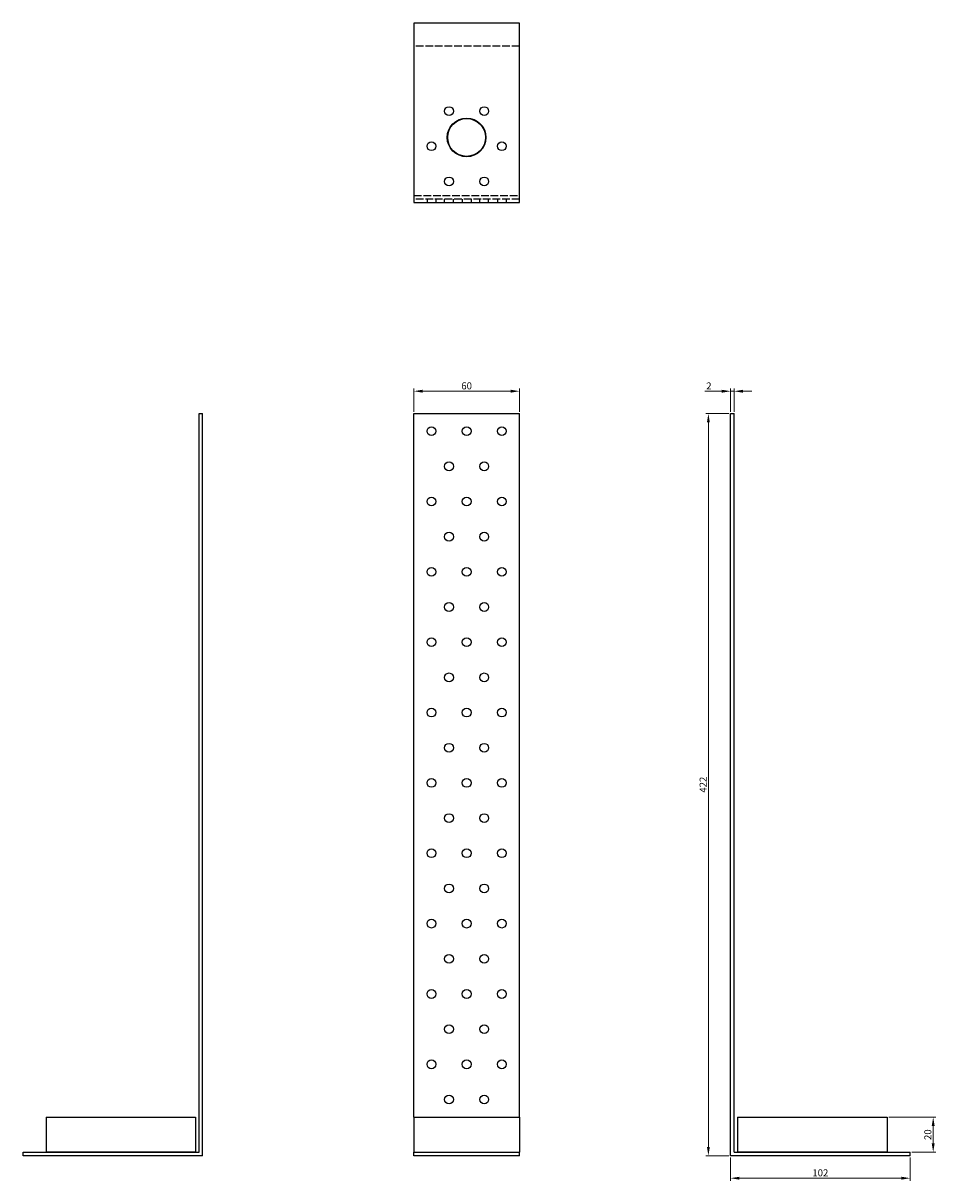
# Model space of a CAD drawing. Units: millimetres. Extents: x 882 to 1401, y 109 to 1283.
# Drawn here: x 882 to 1401, y 625 to 1283 of the extents above; entities that cross this region are included whole.
import ezdxf

# ---------------------------------------------------------------- set-up
doc = ezdxf.new("R2010")
doc.units = ezdxf.units.MM
doc.linetypes.add('DASHED', pattern=[0.2067, 0.1654, -0.0413])
for name, color, linetype, lineweight in [('Dimensions', 1, 'Continuous', 20), ('Hidden', 6, 'DASHED', 25), ('Part', 7, 'Continuous', 25)]:
    doc.layers.add(name, color=color, linetype=linetype, lineweight=lineweight)
doc.styles.add('EU_style', font='arial.ttf')
doc.dimstyles.new('Dim_2D', dxfattribs={"dimtxt": 4, "dimasz": 5, "dimexe": 1.5, "dimexo": 1, "dimgap": 1, "dimtad": 1, "dimdec": 1, "dimdsep": 46, "dimtxsty": 'EU_style', "dimcen": 2.5, "dimclrd": 256, "dimclre": 256, "dimclrt": 256, "dimadec": 0, "dimazin": 0, "dimtfac": 1, "dimtdec": 1, "dimtmove": 0, "dimatfit": 3, "dimfxl": 0, "dimtolj": 1, "dimtzin": 0, "dimlwd": -1, "dimlwe": -1, "dimarcsym": 0})

# ---------------------------------------------------------------- blocks, each defined once
blk = doc.blocks.new('*D7')
at = {"layer": 'Defpoints', "color": 0}
for p in [(1164, 1074.23), (1104, 1061.5), (1164, 1061.5)]:
    blk.add_point(p, dxfattribs=at)
at = {"layer": 'Dimensions'}
for p, q in [((1104, 1062.5), (1104, 1075.73)), ((1109, 1074.23), (1159, 1074.23)), ((1164, 1062.5), (1164, 1075.73))]:
    blk.add_line(p, q, dxfattribs=at)
for points in [[(1109, 1075.06), (1109, 1073.4), (1104, 1074.23)], [(1159, 1075.06), (1159, 1073.4), (1164, 1074.23)]]:
    blk.add_solid(points, dxfattribs=at)
at = {"layer": 'Dimensions', "insert": (1134, 1077.27), "char_height": 4, "attachment_point": 5, "style": 'EU_style'}
blk.add_mtext('\\A1;60', dxfattribs=at)
blk = doc.blocks.new('*D8')
at = {"layer": 'Defpoints', "color": 0}
for p in [(1284, 1074.21), (1284, 1061.5), (1286, 1061.5)]:
    blk.add_point(p, dxfattribs=at)
at = {"layer": 'Dimensions'}
for p, q in [((1279, 1074.21), (1269.35, 1074.21)), ((1284, 1062.5), (1284, 1075.71)), ((1286, 1074.21), (1284, 1074.21)), ((1286, 1062.5), (1286, 1075.71)), ((1291, 1074.21), (1296, 1074.21))]:
    blk.add_line(p, q, dxfattribs=at)
for points in [[(1279, 1075.04), (1279, 1073.38), (1284, 1074.21)], [(1291, 1075.04), (1291, 1073.38), (1286, 1074.21)]]:
    blk.add_solid(points, dxfattribs=at)
at = {"layer": 'Dimensions', "insert": (1271.67, 1077.22), "char_height": 4, "attachment_point": 5, "style": 'EU_style'}
blk.add_mtext('\\A1;2', dxfattribs=at)
blk = doc.blocks.new('*D9')
at = {"layer": 'Defpoints', "color": 0}
for p in [(1284, 1061.5), (1271.38, 639.5), (1284, 639.5)]:
    blk.add_point(p, dxfattribs=at)
at = {"layer": 'Dimensions'}
for p, q in [((1283, 1061.5), (1269.88, 1061.5)), ((1271.38, 1056.5), (1271.38, 644.5)), ((1283, 639.5), (1269.88, 639.5))]:
    blk.add_line(p, q, dxfattribs=at)
for points in [[(1270.55, 1056.5), (1272.21, 1056.5), (1271.38, 1061.5)], [(1270.55, 644.5), (1272.21, 644.5), (1271.38, 639.5)]]:
    blk.add_solid(points, dxfattribs=at)
at = {"layer": 'Dimensions', "insert": (1268.37, 850.5), "char_height": 4, "attachment_point": 5, "rotation": 90, "style": 'EU_style'}
blk.add_mtext('\\A1;422', dxfattribs=at)
blk = doc.blocks.new('*D10')
at = {"layer": 'Defpoints', "color": 0}
for p in [(1284, 639.5), (1386, 639.5), (1386, 626.74)]:
    blk.add_point(p, dxfattribs=at)
at = {"layer": 'Dimensions'}
for p, q in [((1284, 638.5), (1284, 625.24)), ((1386, 638.5), (1386, 625.24)), ((1289, 626.74), (1381, 626.74))]:
    blk.add_line(p, q, dxfattribs=at)
for points in [[(1289, 627.57), (1289, 625.9), (1284, 626.74)], [(1381, 627.57), (1381, 625.9), (1386, 626.74)]]:
    blk.add_solid(points, dxfattribs=at)
at = {"layer": 'Dimensions', "insert": (1335, 629.78), "char_height": 4, "attachment_point": 5, "style": 'EU_style'}
blk.add_mtext('\\A1;102', dxfattribs=at)
blk = doc.blocks.new('*D11')
at = {"layer": 'Defpoints', "color": 0}
for p in [(1373, 661.5), (1386, 641.5), (1399.13, 641.5)]:
    blk.add_point(p, dxfattribs=at)
at = {"layer": 'Dimensions'}
for p, q in [((1374, 661.5), (1400.63, 661.5)), ((1399.13, 656.5), (1399.13, 646.5)), ((1387, 641.5), (1400.63, 641.5))]:
    blk.add_line(p, q, dxfattribs=at)
for points in [[(1398.29, 656.5), (1399.96, 656.5), (1399.13, 661.5)], [(1398.29, 646.5), (1399.96, 646.5), (1399.13, 641.5)]]:
    blk.add_solid(points, dxfattribs=at)
at = {"layer": 'Dimensions', "insert": (1396.09, 651.5), "char_height": 4, "attachment_point": 5, "rotation": 90, "style": 'EU_style'}
blk.add_mtext('\\A1;20', dxfattribs=at)

msp = doc.modelspace()

# ---------------------------------------------------------------- linework, layer by layer
at = {"layer": 'Hidden', "ltscale": 26.388706}
for p, q in [((1164, 1270.5), (1104, 1270.5)), ((1104, 1185.5), (1164, 1185.5)), ((1164, 1183.5), (1104, 1183.5))]:
    msp.add_line(p, q, dxfattribs=at)
at = {"layer": 'Hidden', "ltscale": 3.809293}
for p, q in [((1111.5, 1183.5), (1111.5, 1181.5)), ((1116.5, 1183.5), (1116.5, 1181.5)), ((1121.5, 1181.5), (1121.5, 1183.5)), ((1126.5, 1181.5), (1126.5, 1183.5)), ((1131.5, 1183.5), (1131.5, 1181.5)), ((1136.5, 1183.5), (1136.5, 1181.5)), ((1141.5, 1181.5), (1141.5, 1183.5)), ((1146.5, 1181.5), (1146.5, 1183.5)), ((1151.5, 1183.5), (1151.5, 1181.5)), ((1156.5, 1183.5), (1156.5, 1181.5))]:
    msp.add_line(p, q, dxfattribs=at)
at = {"layer": 'Part'}
for p, q in [((1164, 1283.5), (1104, 1283.5)), ((1104, 1283.5), (1104, 1181.5)), ((1164, 1181.5), (1164, 1283.5)), ((1104, 1181.5), (1164, 1181.5)), ((982, 641.5), (982, 1061.5)), ((982, 1061.5), (984, 1061.5)), ((984, 639.5), (984, 1061.5)), ((1104, 1061.5), (1164, 1061.5)), ((1104, 661.5), (1104, 1061.5)), ((1164, 661.5), (1164, 1061.5)), ((1284, 1061.5), (1286, 1061.5)), ((1284, 639.5), (1284, 1061.5)), ((1286, 641.5), (1286, 1061.5)), ((895, 661.5), (895, 641.5)), ((895, 661.5), (980, 661.5)), ((980, 661.5), (980, 641.5)), ((1104, 661.5), (1104, 641.5)), ((1104, 661.5), (1164, 661.5)), ((1164, 661.5), (1164, 641.5)), ((1288, 661.5), (1373, 661.5)), ((1288, 661.5), (1288, 641.5)), ((1373, 661.5), (1373, 641.5)), ((882, 641.5), (982, 641.5)), ((882, 639.5), (882, 641.5)), ((984, 639.5), (882, 639.5)), ((980, 641.5), (895, 641.5)), ((1104, 641.5), (1164, 641.5)), ((1104, 639.5), (1104, 641.5)), ((1164, 639.5), (1104, 639.5)), ((1164, 639.5), (1164, 641.5)), ((1386, 639.5), (1284, 639.5)), ((1286, 641.5), (1386, 641.5)), ((1373, 641.5), (1288, 641.5)), ((1386, 639.5), (1386, 641.5))]:
    msp.add_line(p, q, dxfattribs=at)
for centre, radius in [((1124, 1233.5), 2.5), ((1144, 1233.5), 2.5), ((1134, 1218.5), 11), ((1134, 1218.5), 10.75), ((1114, 1213.5), 2.5), ((1154, 1213.5), 2.5), ((1124, 1193.5), 2.5), ((1144, 1193.5), 2.5), ((1114, 1051.5), 2.5), ((1134, 1051.5), 2.5), ((1154, 1051.5), 2.5), ((1124, 1031.5), 2.5), ((1144, 1031.5), 2.5), ((1114, 1011.5), 2.5), ((1134, 1011.5), 2.5), ((1154, 1011.5), 2.5), ((1124, 991.5), 2.5), ((1144, 991.5), 2.5), ((1114, 971.5), 2.5), ((1134, 971.5), 2.5), ((1154, 971.5), 2.5), ((1124, 951.5), 2.5), ((1144, 951.5), 2.5), ((1114, 931.5), 2.5), ((1134, 931.5), 2.5), ((1154, 931.5), 2.5), ((1124, 911.5), 2.5), ((1144, 911.5), 2.5), ((1114, 891.5), 2.5), ((1134, 891.5), 2.5), ((1154, 891.5), 2.5), ((1124, 871.5), 2.5), ((1144, 871.5), 2.5), ((1114, 851.5), 2.5), ((1134, 851.5), 2.5), ((1154, 851.5), 2.5), ((1124, 831.5), 2.5), ((1144, 831.5), 2.5), ((1114, 811.5), 2.5), ((1134, 811.5), 2.5), ((1154, 811.5), 2.5), ((1124, 791.5), 2.5), ((1144, 791.5), 2.5), ((1114, 771.5), 2.5), ((1134, 771.5), 2.5), ((1154, 771.5), 2.5), ((1124, 751.5), 2.5), ((1144, 751.5), 2.5), ((1114, 731.5), 2.5), ((1134, 731.5), 2.5), ((1154, 731.5), 2.5), ((1124, 711.5), 2.5), ((1144, 711.5), 2.5), ((1114, 691.5), 2.5), ((1134, 691.5), 2.5), ((1154, 691.5), 2.5), ((1124, 671.5), 2.5), ((1144, 671.5), 2.5)]:
    msp.add_circle(centre, radius, dxfattribs=at)

# ---------------------------------------------------------------- dimensions: what is measured, and where the dimension line sits
at = {"layer": 'Dimensions'}
for base, p1, p2, picture, middle in [((1164, 1074.23), (1104, 1061.5), (1164, 1061.5), '*D7', (1134, 1077.27)), ((1284, 1074.21), (1286, 1061.5), (1284, 1061.5), '*D8', (1271.67, 1077.22)), ((1386, 626.74), (1284, 639.5), (1386, 639.5), '*D10', (1335, 629.78))]:
    dim = msp.add_linear_dim(base=base, p1=p1, p2=p2, dimstyle='Dim_2D', dxfattribs=at)
    dim.commit()
    dim.dimension.update_dxf_attribs({"geometry": picture, "text_midpoint": middle})
for base, p1, p2, picture, middle in [((1271.38, 639.5), (1284, 1061.5), (1284, 639.5), '*D9', (1268.37, 850.5)), ((1399.13, 641.5), (1373, 661.5), (1386, 641.5), '*D11', (1396.09, 651.5))]:
    dim = msp.add_linear_dim(base=base, p1=p1, p2=p2, angle=90, dimstyle='Dim_2D', dxfattribs=at)
    dim.commit()
    dim.dimension.update_dxf_attribs({"geometry": picture, "text_midpoint": middle})

doc.saveas('drawing.dxf')
